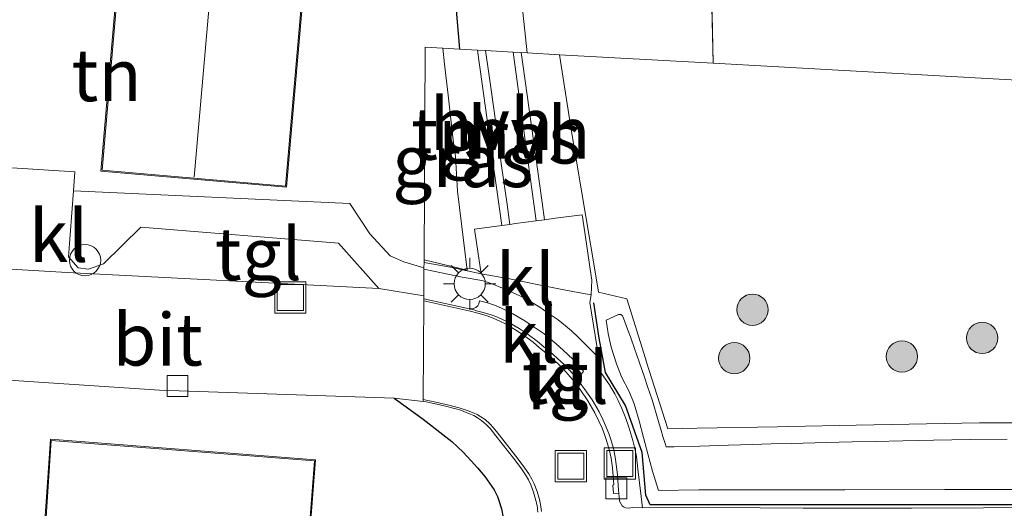
# Model space of a CAD drawing. Units: metres. Extents: x 201044 to 210010, y 381249 to 387500.
# Drawn here: x 207955 to 208002, y 381622 to 381645 of the extents above; entities that cross this region are included whole.
import ezdxf
from ezdxf.enums import TextEntityAlignment as Align

# ---------------------------------------------------------------- set-up
doc = ezdxf.new("R2010")
doc.units = ezdxf.units.M
doc.linetypes.add('IE-TERREINAFSCHEIDING', pattern=[10, 8, -2])
doc.layers.get('0').update_dxf_attribs({"lineweight": 25})
for name, color, linetype, lineweight in [('B-ME-AL-OVERIG-S-B1', 7, 'Continuous', 18), ('B-ME-GR-BOOM-S-B1', 93, 'Continuous', 18), ('B-ME-GW-KRUINLIJN-L-B1', 93, 'Continuous', 18), ('B-ME-GW-TEENLIJN-L-B1', 93, 'Continuous', 18), ('B-ME-IE-GRASLAND-GV-B6', 93, 'Continuous', 18), ('B-ME-IE-GRONDWERKLIJN-GROND_INGERICHT-GV-B6', 253, 'Continuous', 18), ('B-ME-IE-INRICHTINGSELEMENT-S-B1', 253, 'Continuous', 18), ('B-ME-IE-MEUBILAIR_WEGMEUBILAIR-LICHTMAST-S-B1', 8, 'Continuous', 18), ('B-ME-IE-TERREINAFSCHEIDING-DOORGANG-L-B1', 8, 'IE-TERREINAFSCHEIDING-KUNSTMATIG-OPEN', 18), ('B-ME-IE-TERREINAFSCHEIDING-RASTERHEKWERK-L-B1', 8, 'IE-TERREINAFSCHEIDING', 18), ('B-ME-KG-KADASTRAAL-DAKRAND-L-B1', 13, 'Continuous', 18), ('B-ME-KG-KADASTRAAL-NOKLIJN-L-B1', 13, 'Continuous', 18), ('B-ME-VH-VERH_SOORT-BITUMEN-GV-B6', 8, 'IE-TERREINAFSCHEIDING-NATUURLIJK-HOUTWAL', 18), ('B-ME-VH-VERH_SOORT-HALF_VERHARDING-GV-B6', 8, 'IE-TERREINAFSCHEIDING-NATUURLIJK-HOUTWAL', 18), ('B-ME-VH-VERH_SOORT-KLINKERS-GV-B6', 8, 'IE-TERREINAFSCHEIDING-NATUURLIJK-HOUTWAL', 18), ('B-ME-VH-VERH_SOORT-TEGELS-GV-B6', 8, 'Continuous', 18), ('B-ME-VV-KOLK-S-B1', 8, 'Continuous', 18)]:
    doc.layers.add(name, color=color, linetype=linetype, lineweight=lineweight)
doc.layers.add('B-ME-IE-TERREINAFSCHEIDING-HAAG-L-B1', color=10, linetype='Continuous')
doc.styles.add('NLCS-ISO', font='NLCS-ISO.TTF')
doc.linetypes.add('IE-TERREINAFSCHEIDING-KUNSTMATIG-OPEN', pattern='A,7,-1.5,[67,NLCS.SHX,S=0.75,R=0,X=0,Y=0],-1.5', length=10)
doc.linetypes.add('IE-TERREINAFSCHEIDING-NATUURLIJK-HOUTWAL', pattern='A,7,-1.5,[67,NLCS.SHX,S=0.75,R=45,X=0,Y=0],-1.5,7,-1.5,[70,NLCS.SHX,S=0.75,R=0,X=0,Y=0],-1.5', length=20)

# ---------------------------------------------------------------- blocks, each defined once
blk = doc.blocks.new('boom')
h = blk.add_hatch(color=256)
edge = h.paths.add_edge_path()
edge.add_arc((0, 0), 0.75, 0, 360)
blk.add_circle((0, 0), 0.75)
blk = doc.blocks.new('lantaarnpaal')
for p, q in [((0, 0.75), (0, 1.25)), ((-0.884, 0.884), (-0.53, 0.53)), ((0.53, 0.53), (0.884, 0.884)), ((-0.75, 0), (-1.25, 0)), ((0.75, 0), (1.25, 0)), ((-0.53, -0.53), (-0.884, -0.884)), ((0, -0.75), (0, -1.25)), ((0.53, -0.53), (0.884, -0.884))]:
    blk.add_line(p, q)
blk.add_circle((0, 0), 0.75)
blk = doc.blocks.new('dtb')
blk.add_circle((0, 0), 0.75)
blk = doc.blocks.new('kolk')
blk.add_lwpolyline([(-0.5, -0.5), (0.5, -0.5), (0.5, 0.5), (-0.5, 0.5)], close=True)
blk = doc.blocks.new('put')
for p, q in [((0.75, 0.75), (-0.75, 0.75)), ((-0.75, 0.75), (-0.75, -0.75)), ((0.75, -0.75), (0.75, 0.75)), ((-0.75, -0.75), (0.75, -0.75))]:
    blk.add_line(p, q)
blk.add_lwpolyline([(-0.625, 0.625), (0.625, 0.625), (0.625, -0.625), (-0.625, -0.625)], close=True)

msp = doc.modelspace()

# ---------------------------------------------------------------- linework, layer by layer
at = {"layer": 'B-ME-GW-KRUINLIJN-L-B1'}
msp.add_polyline3d([(207982.7551, 381630.7098, 18.5329), (207983.3389, 381630.9872, 18.6526), (207983.446, 381630.9877, 18.6823), (207983.5344, 381630.9156, 18.6886), (207983.578, 381630.8021, 18.6942), (207983.7772, 381630.2828, 18.6134), (207983.921, 381629.908, 18.701), (207984.1124, 381629.3512, 18.6383), (207984.3316, 381628.7134, 18.6573), (207984.5852, 381627.9755, 18.7446), (207984.7347, 381627.5353, 18.7098), (207984.948, 381626.896, 18.677), (207985.256, 381625.8594, 18.6814), (207985.3847, 381625.4263, 18.7542), (207985.4727, 381625.1302, 18.7545), (207985.5758, 381624.8042, 18.7112), (207985.6247, 381624.6497, 18.7298), (207986.0085, 381624.6423, 18.7916), (207987.2467, 381624.6803, 18.8792), (207988.621, 381624.7224, 18.7835), (207989.7578, 381624.7573, 18.7702), (207990.6585, 381624.7849, 18.8042), (207991.6522, 381624.8082, 18.8519), (207993.2915, 381624.8466, 18.7101), (207994.5411, 381624.8759, 18.6626), (207995.6463, 381624.9018, 18.719), (207996.9696, 381624.928, 18.7283), (207998.4379, 381624.957, 18.6546), (208000.206, 381624.9919, 18.6487), (208001.9717, 381625.0142, 18.6069)], dxfattribs=at)
at = {"layer": 'B-ME-GW-TEENLIJN-L-B1'}
msp.add_polyline3d([(207982.7551, 381630.7098, 18.5329), (207982.8418, 381630.0818, 18.5477), (207982.9916, 381629.4181, 18.5226), (207983.2407, 381628.622, 18.5704), (207983.4847, 381627.9929, 18.5925), (207983.8444, 381627.301, 18.5495), (207984.0848, 381626.7013, 18.5336), (207984.3378, 381625.8883, 18.5463), (207984.542, 381625.093, 18.5625), (207984.743, 381624.309, 18.5399), (207984.966, 381623.47, 18.556), (207985.25, 381622.553, 18.3933), (207987.196, 381622.5856, 18.3492), (207994.1953, 381622.5895, 18.2591), (207998.9799, 381622.5923, 18.2514), (208002.7279, 381622.5944, 18.2097)], dxfattribs=at)
at = {"layer": 'B-ME-IE-GRASLAND-GV-B6'}
for points in [[(207987.518, 381658.416, 17.979), (207987.8822, 381643.0252, 17.8935), (207980.5083, 381643.4361, 18.2974), (207978.9693, 381643.5219, 18.4949), (207978.255, 381650.136, 18.574)], [(207976.5825, 381643.6549, 18.4958), (207976.6495, 381643.1685, 18.4892), (207976.7259, 381642.6138, 18.5043), (207977.028, 381640.4208, 18.4521), (207977.2569, 381638.7605, 18.4359), (207977.6451, 381635.9445, 18.3705), (207977.7403, 381635.2537, 18.3594), (207976.4376, 381635.08, 18.414), (207976.7587, 381632.9348, 18.4424), (207975.8594, 381633.1306, 18.4525), (207975.3635, 381633.2305, 18.4568), (207974.0163, 381633.4839, 18.4671), (207974.017, 381633.6038, 18.4786), (207976.0816, 381633.1177, 18.444), (207975.6275, 381636.8908, 18.5459), (207975.5279, 381638.5631, 18.5738), (207975.4176, 381639.3394, 18.5468), (207975.1808, 381641.503, 18.5098), (207975.0014, 381642.9825, 18.5098), (207974.9158, 381643.7477, 18.5171), (207975.71, 381643.7035, 18.569), (207976.5825, 381643.6549, 18.4958)], [(207978.1315, 381635.3059, 18.3578), (207977.9972, 381636.264, 18.3576), (207977.7373, 381638.118, 18.3956), (207977.3719, 381640.724, 18.4366), (207977.212, 381641.8645, 18.4794), (207977.1185, 381642.5315, 18.487), (207976.964, 381643.6336, 18.4748), (207978.297, 381643.5593, 18.3151), (207978.9362, 381638.8681, 18.3151), (207979.1289, 381637.4544, 18.3151), (207979.3986, 381635.4749, 18.3151), (207978.4026, 381635.342, 18.3645), (207978.1315, 381635.3059, 18.3578)], [(208003.9607, 381621.7316, 18.0391), (208000.832, 381621.7148, 18.0713), (207997.3779, 381621.7104, 18.0849), (207995.4057, 381621.7053, 18.1059), (207994.4845, 381621.7029, 18.1277), (207993.7615, 381621.701, 18.1449), (207992.197, 381621.7051, 18.157), (207990.1267, 381621.7119, 18.1287), (207987.593, 381621.7432, 18.2091), (207986.8548, 381621.7384, 18.274), (207984.4932, 381621.7229, 18.401), (207984.4233, 381622.2629, 18.4064), (207984.274, 381623.577, 18.3513), (207984.2048, 381624.1821, 18.3784), (207984.1255, 381624.5605, 18.4057), (207984.0224, 381624.9513, 18.4152), (207983.8357, 381625.5831, 18.4234), (207983.6749, 381626.056, 18.4295), (207983.5075, 381626.4772, 18.4338), (207983.3278, 381626.8706, 18.4378), (207983.1605, 381627.1903, 18.4411), (207983.0254, 381627.426, 18.4435), (207982.9059, 381627.6111, 18.4454), (207982.7561, 381627.8359, 18.446), (207982.4996, 381628.2087, 18.444), (207982.3905, 381628.8877, 18.4336), (207981.9624, 381631.5531, 18.3926), (207982.0235, 381631.9307, 18.3745), (207982.0546, 381632.6354, 18.3605), (207981.9788, 381633.1584, 18.3246), (207981.7235, 381634.9177, 18.2866), (207981.6001, 381635.7684, 18.3), (207980.3121, 381635.5967, 18.3284), (207979.7995, 381635.5283, 18.3059), (207979.6839, 381636.3563, 18.3108), (207978.7586, 381642.9825, 18.4571), (207978.681, 381643.5379, 18.4616), (207978.9693, 381643.5219, 18.4949), (207980.5083, 381643.4361, 18.2974), (207981.089, 381639.75, 18.2688), (207981.768, 381635.677, 18.2949), (207982.231, 381632.9346, 18.4047), (207982.38, 381632.052, 18.4459), (207983.732, 381631.734, 18.5065), (207984.6328, 381628.8767, 18.6153), (207984.6898, 381628.6957, 18.605), (207985.7028, 381625.5037, 18.6504), (207987.1168, 381625.5311, 18.6169), (207990.9636, 381625.6057, 18.5899), (207991.4961, 381625.616, 18.6333), (207994.726, 381625.6786, 18.647), (208000.6477, 381625.7934, 18.6129), (208008.077, 381625.799, 18.6273)], [(207986.0085, 381624.6423, 18.7916), (207985.6247, 381624.6497, 18.7298), (207985.5758, 381624.8042, 18.7112), (207985.4727, 381625.1302, 18.7545), (207985.3847, 381625.4263, 18.7542), (207985.256, 381625.8594, 18.6814), (207984.948, 381626.896, 18.677), (207984.7347, 381627.5353, 18.7098), (207984.5852, 381627.9755, 18.7446), (207984.3316, 381628.7134, 18.6573), (207984.1124, 381629.3512, 18.6383), (207983.921, 381629.908, 18.701), (207983.7772, 381630.2828, 18.6134), (207983.578, 381630.8021, 18.6942), (207983.5344, 381630.9156, 18.6886), (207983.446, 381630.9877, 18.6823), (207983.3389, 381630.9872, 18.6526), (207982.7551, 381630.7098, 18.5329), (207982.8418, 381630.0818, 18.5477), (207982.9916, 381629.4181, 18.5226), (207983.2407, 381628.622, 18.5704), (207983.4847, 381627.9929, 18.5925), (207983.8444, 381627.301, 18.5495), (207984.0848, 381626.7013, 18.5336), (207984.3378, 381625.8883, 18.5463), (207984.542, 381625.093, 18.5625), (207984.743, 381624.309, 18.5399), (207984.966, 381623.47, 18.556), (207985.25, 381622.553, 18.3933), (207987.196, 381622.5856, 18.3492), (207994.1953, 381622.5895, 18.2591), (207998.9799, 381622.5923, 18.2514), (208002.7279, 381622.5944, 18.2097)], [(208002.7279, 381622.5944, 18.2097), (207998.9799, 381622.5923, 18.2514), (207994.1953, 381622.5895, 18.2591), (207987.196, 381622.5856, 18.3492), (207985.25, 381622.553, 18.3933), (207984.966, 381623.47, 18.556), (207984.743, 381624.309, 18.5399), (207984.542, 381625.093, 18.5625), (207984.3378, 381625.8883, 18.5463), (207984.0848, 381626.7013, 18.5336), (207983.8444, 381627.301, 18.5495), (207983.4847, 381627.9929, 18.5925), (207983.2407, 381628.622, 18.5704), (207982.9916, 381629.4181, 18.5226), (207982.8418, 381630.0818, 18.5477), (207982.7551, 381630.7098, 18.5329), (207983.3389, 381630.9872, 18.6526), (207983.446, 381630.9877, 18.6823), (207983.5344, 381630.9156, 18.6886), (207983.578, 381630.8021, 18.6942), (207983.7772, 381630.2828, 18.6134), (207983.921, 381629.908, 18.701), (207984.1124, 381629.3512, 18.6383), (207984.3316, 381628.7134, 18.6573), (207984.5852, 381627.9755, 18.7446), (207984.7347, 381627.5353, 18.7098), (207984.948, 381626.896, 18.677), (207985.256, 381625.8594, 18.6814), (207985.3847, 381625.4263, 18.7542), (207985.4727, 381625.1302, 18.7545), (207985.5758, 381624.8042, 18.7112), (207985.6247, 381624.6497, 18.7298), (207986.0085, 381624.6423, 18.7916), (207987.2467, 381624.6803, 18.8792), (207988.621, 381624.7224, 18.7835), (207989.7578, 381624.7573, 18.7702), (207990.6585, 381624.7849, 18.8042), (207991.6522, 381624.8082, 18.8519), (207993.2915, 381624.8466, 18.7101), (207994.5411, 381624.8759, 18.6626), (207995.6463, 381624.9018, 18.719), (207996.9696, 381624.928, 18.7283), (207998.4379, 381624.957, 18.6546), (208000.206, 381624.9919, 18.6487), (208001.9717, 381625.0142, 18.6069)], [(208001.9717, 381625.0142, 18.6069), (208000.206, 381624.9919, 18.6487), (207998.4379, 381624.957, 18.6546), (207996.9696, 381624.928, 18.7283), (207995.6463, 381624.9018, 18.719), (207994.5411, 381624.8759, 18.6626), (207993.2915, 381624.8466, 18.7101), (207991.6522, 381624.8082, 18.8519), (207990.6585, 381624.7849, 18.8042), (207989.7578, 381624.7573, 18.7702), (207988.621, 381624.7224, 18.7835), (207987.2467, 381624.6803, 18.8792), (207986.0085, 381624.6423, 18.7916)]]:
    msp.add_polyline3d(points, dxfattribs=at)
at = {"layer": 'B-ME-IE-GRONDWERKLIJN-GROND_INGERICHT-GV-B6'}
for points in [[(208054.8545, 381647.5061, 16.8918), (208047.3415, 381644.1597, 23.2991), (208042.1393, 381645.1536, 19.4854), (208023.5796, 381641.0358, 23.2991), (207987.8822, 381643.0252, 17.8935), (207987.518, 381658.416, 17.979)], [(207939.679, 381634.255, 18.771), (207939.416, 381639.464, 18.941), (207940.758, 381639.386, 18.955), (207941.651, 381654.148, 18.986), (207939.701, 381654.42, 19.018), (207939.899, 381657.376, 19.075), (207945.657, 381656.896, 18.988), (207955.453, 381655.961, 18.933), (207966.066, 381655.025, 18.812), (207974.816, 381654.216, 18.679), (207975.71, 381643.7035, 18.569), (207974.9158, 381643.7477, 18.5171), (207974.0784, 381643.7944, 23.2991), (207974.017, 381633.6038, 18.4786), (207974.0163, 381633.4839, 18.4671), (207974.0147, 381633.2191, 18.4825), (207973.046, 381633.512, 18.491), (207972.387, 381633.797, 18.491), (207971.419, 381634.845, 18.529), (207970.461, 381636.3, 18.577), (207957.207, 381636.916, 18.744), (207957.279, 381637.826, 18.762), (207939.942, 381638.932, 18.917), (207939.679, 381634.255, 18.771)], [(207971.119, 381650.735, 18.534), (207968.69, 381650.946, 18.634), (207968.717, 381651.264, 18.634), (207959.762, 381652.041, 18.583), (207958.531, 381637.861, 18.634), (207967.425, 381637.089, 18.634), (207968.302, 381647.199, 18.631), (207970.793, 381646.983, 18.619), (207971.119, 381650.735, 18.534)], [(207987.1168, 381625.5311, 18.6169), (207985.7028, 381625.5037, 18.6504), (207984.6898, 381628.6957, 18.605), (207984.6328, 381628.8767, 18.6153), (207983.732, 381631.734, 18.5065), (207982.38, 381632.052, 18.4459), (207982.231, 381632.9346, 18.4047), (207981.768, 381635.677, 18.2949), (207981.089, 381639.75, 18.2688), (207980.5083, 381643.4361, 18.2974), (207987.8822, 381643.0252, 17.8935), (208023.5796, 381641.0358, 23.2991), (208042.1393, 381645.1536, 19.4854), (208047.3415, 381644.1597, 23.2991), (208054.8545, 381647.5061, 16.8918)], [(207975.0014, 381642.9825, 18.5098), (207975.1808, 381641.503, 18.5098), (207975.4176, 381639.3394, 18.5468), (207975.5279, 381638.5631, 18.5738), (207975.6275, 381636.8908, 18.5459), (207976.0816, 381633.1177, 18.444), (207974.017, 381633.6038, 18.4786), (207974.0784, 381643.7944, 23.2991), (207974.9158, 381643.7477, 18.5171), (207975.0014, 381642.9825, 18.5098)], [(207949.278, 381628.156, 18.551), (207961.334, 381627.366, 18.548)], [(207961.334, 381627.366, 18.548), (207972.583, 381626.972, 18.512), (207973.971, 381625.9672, 18.5241), (207975.348, 381624.9062, 18.507), (207975.8922, 381624.3801, 18.5105), (207976.2811, 381623.9734, 18.5131), (207976.5801, 381623.6349, 18.5056), (207976.9271, 381623.218, 18.4903), (207977.1608, 381622.9048, 18.504), (207977.3779, 381622.5874, 18.5006), (207977.535, 381622.2625, 18.4971), (207977.6109, 381622.0699, 18.4987), (207977.7256, 381621.669, 18.5114)], [(208008.077, 381625.799, 18.6273), (208000.6477, 381625.7934, 18.6129), (207994.726, 381625.6786, 18.647), (207991.4961, 381625.616, 18.6333), (207990.9636, 381625.6057, 18.5899), (207987.1168, 381625.5311, 18.6169)], [(207968.119, 381614.978, 18.475), (207968.818, 381624.023, 18.579), (207956.103, 381625.006, 18.477), (207955.844, 381621.093, 18.579)]]:
    msp.add_polyline3d(points, dxfattribs=at)
at = {"layer": 'B-ME-IE-TERREINAFSCHEIDING-DOORGANG-L-B1'}
msp.add_polyline3d([(207976.7587, 381632.9348, 18.4424), (207977.0266, 381632.8869, 18.4219), (207978.115, 381632.69, 18.4103), (207979.442, 381632.42, 18.4007), (207980.6456, 381632.1878, 18.3613), (207981.4098, 381632.0418, 18.3424), (207982.0235, 381631.9307, 18.3745)], dxfattribs=at)
at = {"layer": 'B-ME-IE-TERREINAFSCHEIDING-HAAG-L-B1'}
for points in [[(207968.174, 381665.787, 18.964), (207969.158, 381665.313, 18.969), (207971.481, 381663.151, 18.955), (207973.118, 381660.79, 18.905), (207974.238, 381657.174, 18.819), (207974.816, 381654.216, 18.679), (207975.71, 381643.7035, 18.569)], [(208055.888, 381622.434, 17.9273), (208055.9088, 381622.0662, 17.8454), (208048.4936, 381622.0238, 17.8818), (208040.848, 381621.9087, 18.1097), (208027.294, 381621.8901, 18.194), (208003.528, 381621.8693, 18.1901), (207984.8602, 381621.8631, 18.5537), (207984.6561, 381622.3311, 18.326), (207984.4806, 381624.3651, 18.5896), (207983.6834, 381626.631, 18.5587), (207982.7144, 381628.2077, 18.5271), (207982.4158, 381629.8577, 18.5704), (207982.159, 381631.5448, 18.3869)], [(207972.583, 381626.972, 18.512), (207973.971, 381625.9672, 18.5241), (207975.348, 381624.9062, 18.507), (207975.8922, 381624.3801, 18.5105), (207976.2811, 381623.9734, 18.5131), (207976.5801, 381623.6349, 18.5056), (207976.9271, 381623.218, 18.4903), (207977.1608, 381622.9048, 18.504), (207977.3779, 381622.5874, 18.5006), (207977.535, 381622.2625, 18.4971), (207977.6109, 381622.0699, 18.4987), (207977.7256, 381621.669, 18.5114), (207977.8117, 381621.26, 18.478), (207977.9571, 381620.257, 18.4894), (207978.1659, 381617.4679, 18.4677)]]:
    msp.add_polyline3d(points, dxfattribs=at)
at = {"layer": 'B-ME-IE-TERREINAFSCHEIDING-RASTERHEKWERK-L-B1'}
for points in [[(207987.8822, 381643.0252, 17.8935), (207987.518, 381658.416, 17.979), (207987.442, 381665.895, 18.159)], [(207974.9158, 381643.7477, 18.5171), (207975.0014, 381642.9825, 18.5098), (207975.1808, 381641.503, 18.5098), (207975.4176, 381639.3394, 18.5468), (207975.5279, 381638.5631, 18.5738)], [(207980.5083, 381643.4361, 18.2974), (207981.089, 381639.75, 18.2688), (207981.768, 381635.677, 18.2949), (207982.231, 381632.9346, 18.4047), (207982.38, 381632.052, 18.4459), (207983.732, 381631.734, 18.5065), (207984.6328, 381628.8767, 18.6153), (207984.6898, 381628.6957, 18.605), (207985.7028, 381625.5037, 18.6504), (207987.1168, 381625.5311, 18.6169), (207990.9636, 381625.6057, 18.5899), (207991.4961, 381625.616, 18.6333), (207994.726, 381625.6786, 18.647), (208000.6477, 381625.7934, 18.6129), (208008.077, 381625.799, 18.6273)], [(207974.017, 381633.6038, 18.4786), (207976.0816, 381633.1177, 18.444), (207975.6275, 381636.8908, 18.5459)]]:
    msp.add_polyline3d(points, dxfattribs=at)
at = {"layer": 'B-ME-KG-KADASTRAAL-DAKRAND-L-B1'}
for points in [[(207958.585, 381637.906, 21.401), (207959.807, 381651.987, 21.401), (207968.663, 381651.218, 21.401), (207968.635, 381650.901, 21.378), (207971.065, 381650.69, 21.309), (207970.748, 381647.037, 21.324), (207968.257, 381647.253, 21.401), (207967.379, 381637.143, 21.401), (207958.585, 381637.906, 21.401)], [(207948.905, 381621.48, 21.135), (207955.791, 381621.047, 21.135), (207955.891, 381621.04, 26.372), (207956.15, 381624.952, 23.963), (207968.765, 381623.977, 23.862)], [(207968.765, 381623.977, 23.862), (207968.073, 381615.031, 23.963), (207961.901, 381615.509, 23.862), (207961.893, 381615.409, 21.716), (207961.653, 381612.297, 21.716), (207961.752, 381612.289, 21.028), (207964.611, 381612.068, 21.028), (207964.216, 381606.967, 20.518), (207960.209, 381607.276, 20.564), (207960.609, 381612.439, 20.564), (207960.616, 381612.538, 21.504), (207959.007, 381612.663, 21.496), (207959.235, 381615.618, 21.496), (207959.243, 381615.718, 23.862), (207955.583, 381616.001, 23.835), (207955.595, 381616.154, 21.179), (207955.031, 381616.198, 21.206), (207954.621, 381610.893, 21.392), (207954.721, 381610.885, 20.746), (207955.164, 381610.851, 20.746), (207954.938, 381608.127, 20.885), (207951.536, 381608.613, 20.8)]]:
    msp.add_polyline3d(points, dxfattribs=at)
at = {"layer": 'B-ME-KG-KADASTRAAL-NOKLIJN-L-B1'}
msp.add_line((207964.234, 381651.552, 24.178), (207962.992, 381637.574, 24.178), dxfattribs=at)
at = {"layer": 'B-ME-VH-VERH_SOORT-BITUMEN-GV-B6'}
msp.add_polyline3d([(207949.278, 381628.156, 18.551), (207945.528, 381628.475, 18.551), (207939.956, 381628.78, 18.649), (207939.679, 381634.255, 18.771), (207949.598, 381633.424, 18.664), (207956.914, 381632.996, 18.641), (207971.857, 381632.224, 18.453), (207974.0066, 381631.8801, 18.4654), (207974.0058, 381631.7358, 18.356), (207974.0052, 381631.6453, 18.4645), (207973.9766, 381626.904, 18.445), (207973.9762, 381626.83, 18.4401), (207973.9761, 381626.8159, 18.4968), (207972.583, 381626.972, 18.512), (207961.334, 381627.366, 18.548), (207949.278, 381628.156, 18.551)], dxfattribs=at)
at = {"layer": 'B-ME-VH-VERH_SOORT-HALF_VERHARDING-GV-B6'}
for points in [[(207978.255, 381650.136, 18.574), (207978.9693, 381643.5219, 18.4949), (207978.681, 381643.5379, 18.4616), (207978.297, 381643.5593, 18.3151), (207976.964, 381643.6336, 18.4748), (207976.5825, 381643.6549, 18.4958), (207975.71, 381643.7035, 18.569), (207974.816, 381654.216, 18.679)], [(207976.5825, 381643.6549, 18.4958), (207976.964, 381643.6336, 18.4748), (207977.1185, 381642.5315, 18.487), (207977.212, 381641.8645, 18.4794), (207977.3719, 381640.724, 18.4366), (207977.7373, 381638.118, 18.3956), (207977.9972, 381636.264, 18.3576), (207978.1315, 381635.3059, 18.3578), (207977.7403, 381635.2537, 18.3594), (207977.6451, 381635.9445, 18.3705), (207977.2569, 381638.7605, 18.4359), (207977.028, 381640.4208, 18.4521), (207976.7259, 381642.6138, 18.5043), (207976.6495, 381643.1685, 18.4892), (207976.5825, 381643.6549, 18.4958)], [(207978.681, 381643.5379, 18.4616), (207978.7586, 381642.9825, 18.4571), (207979.6839, 381636.3563, 18.3108), (207979.7995, 381635.5283, 18.3059), (207979.3986, 381635.4749, 18.3151), (207979.1289, 381637.4544, 18.3151), (207978.9362, 381638.8681, 18.3151), (207978.297, 381643.5593, 18.3151), (207978.681, 381643.5379, 18.4616)]]:
    msp.add_polyline3d(points, dxfattribs=at)
at = {"layer": 'B-ME-VH-VERH_SOORT-KLINKERS-GV-B6'}
for points in [[(207957.207, 381636.916, 18.744), (207956.97, 381633.749, 18.668), (207957.432, 381633.23, 18.668), (207957.94, 381633.154, 18.662), (207958.656, 381633.415, 18.671), (207960.439, 381635.171, 18.704), (207969.916, 381634.405, 18.543), (207971.857, 381632.224, 18.453), (207956.914, 381632.996, 18.641), (207949.598, 381633.424, 18.664), (207939.679, 381634.255, 18.771), (207939.942, 381638.932, 18.917), (207957.279, 381637.826, 18.762), (207957.207, 381636.916, 18.744)], [(207981.9624, 381631.5531, 18.3926), (207982.3905, 381628.8877, 18.4336), (207982.1273, 381629.1722, 18.4064), (207981.7543, 381629.5549, 18.4083), (207981.4079, 381629.8921, 18.3855), (207981.0788, 381630.2077, 18.379), (207980.8047, 381630.449, 18.3646), (207980.445, 381630.7255, 18.3668), (207979.9279, 381631.0799, 18.3801), (207979.571, 381631.3291, 18.383), (207979.0844, 381631.6293, 18.3875), (207978.6028, 381631.8879, 18.3919), (207978.0883, 381632.1193, 18.3986), (207977.5918, 381632.3324, 18.4066), (207977.192, 381632.4844, 18.413), (207976.845, 381632.5997, 18.446), (207976.7836, 381632.6199, 18.4447), (207975.839, 381632.779, 18.435), (207974.4705, 381633.0604, 18.4421), (207974.0144, 381633.1637, 18.4817), (207974.0147, 381633.2191, 18.4825), (207974.0163, 381633.4839, 18.4671), (207975.3635, 381633.2305, 18.4568), (207975.8594, 381633.1306, 18.4525), (207976.7587, 381632.9348, 18.4424), (207976.4376, 381635.08, 18.414), (207977.7403, 381635.2537, 18.3594), (207978.1315, 381635.3059, 18.3578), (207978.4026, 381635.342, 18.3645), (207979.3986, 381635.4749, 18.3151), (207979.7995, 381635.5283, 18.3059), (207980.3121, 381635.5967, 18.3284), (207981.6001, 381635.7684, 18.3), (207981.7235, 381634.9177, 18.2866), (207981.9788, 381633.1584, 18.3246), (207982.0546, 381632.6354, 18.3605), (207982.0235, 381631.9307, 18.3745), (207981.9624, 381631.5531, 18.3926)], [(207979.6461, 381621.5492, 18.3393), (207979.5994, 381621.8742, 18.3177), (207979.5468, 381622.1178, 18.3268), (207979.438, 381622.5032, 18.3172), (207979.295, 381622.8668, 18.3278), (207979.1868, 381623.0954, 18.3455), (207979.0447, 381623.3432, 18.3428), (207978.8551, 381623.6279, 18.3422), (207978.5313, 381624.0555, 18.3404), (207977.6233, 381625.2186, 18.3801), (207977.3467, 381625.5601, 18.3806), (207977.1679, 381625.7482, 18.3844), (207976.9409, 381625.9456, 18.3882), (207976.7461, 381626.0801, 18.3798), (207976.5666, 381626.1862, 18.3844), (207976.4147, 381626.2569, 18.3916), (207976.1303, 381626.3651, 18.3913), (207975.9468, 381626.4348, 18.3911), (207975.7092, 381626.5106, 18.3943), (207975.3998, 381626.5889, 18.3925), (207975.0846, 381626.6687, 18.4126), (207974.5798, 381626.7835, 18.4273), (207973.9766, 381626.904, 18.445), (207974.0052, 381631.6453, 18.4645), (207976.169, 381631.1687, 18.315), (207976.6594, 381631.0361, 18.3158), (207977.037, 381630.927, 18.3165), (207977.3369, 381630.8057, 18.317), (207977.6506, 381630.6673, 18.3175), (207977.917, 381630.5346, 18.318), (207978.3709, 381630.2703, 18.3205), (207978.8139, 381629.9812, 18.3229), (207978.9655, 381629.866, 18.3139), (207979.2421, 381629.6557, 18.2974), (207979.5598, 381629.3909, 18.2927), (207979.858, 381629.142, 18.2899), (207980.2021, 381628.8429, 18.2904), (207980.5608, 381628.5102, 18.2861), (207980.8153, 381628.2374, 18.2873), (207981.1351, 381627.8676, 18.2884), (207981.496, 381627.3964, 18.301), (207981.8726, 381626.8475, 18.2912), (207982.2123, 381626.2714, 18.281), (207982.4031, 381625.8782, 18.2848), (207982.5508, 381625.5417, 18.2881), (207982.6748, 381625.2391, 18.2855), (207982.7693, 381624.9502, 18.2899), (207982.8924, 381624.5134, 18.2848), (207982.9855, 381624.1014, 18.2723), (207983.0471, 381623.6379, 18.2744), (207983.0886, 381623.241, 18.2791), (207983.1174, 381622.8244, 18.2748), (207983.0705, 381622.8124, 18.2597), (207983.1055, 381622.4, 18.2821), (207983.3503, 381622.4289, 18.2939), (207983.3834, 381622.0429, 18.2936), (207983.447, 381621.925, 18.293), (207983.52, 381621.82, 18.301), (207983.6052, 381621.7576, 18.319), (207983.6974, 381621.7228, 18.3367), (207983.8052, 381621.7086, 18.356)], [(207982.5508, 381625.5417, 18.2881), (207982.4031, 381625.8782, 18.2848), (207982.2123, 381626.2714, 18.281), (207981.8726, 381626.8475, 18.2912), (207981.496, 381627.3964, 18.301), (207981.1351, 381627.8676, 18.2884), (207980.8153, 381628.2374, 18.2873), (207980.5608, 381628.5102, 18.2861), (207980.2021, 381628.8429, 18.2904), (207979.858, 381629.142, 18.2899), (207979.5598, 381629.3909, 18.2927), (207979.2421, 381629.6557, 18.2974), (207978.9655, 381629.866, 18.3139), (207978.8139, 381629.9812, 18.3229), (207978.3709, 381630.2703, 18.3205), (207977.917, 381630.5346, 18.318), (207977.6506, 381630.6673, 18.3175), (207977.3369, 381630.8057, 18.317), (207977.037, 381630.927, 18.3165), (207976.6594, 381631.0361, 18.3158), (207976.169, 381631.1687, 18.315), (207974.0052, 381631.6453, 18.4645), (207974.0058, 381631.7358, 18.356), (207976.1947, 381631.2537, 18.318), (207976.4029, 381631.2062, 18.315), (207976.5405, 381631.169, 18.3153), (207976.8594, 381631.0827, 18.3158), (207977.237, 381630.9736, 18.3165), (207977.5368, 381630.8522, 18.317), (207977.8505, 381630.7139, 18.3175), (207978.117, 381630.5812, 18.318), (207978.5708, 381630.3169, 18.3205), (207979.0139, 381630.0278, 18.3124), (207979.4421, 381629.7023, 18.2977), (207979.7597, 381629.4375, 18.2988), (207980.0579, 381629.1886, 18.2945), (207980.4021, 381628.8895, 18.2965), (207980.7608, 381628.5568, 18.2852), (207981.0153, 381628.284, 18.2725), (207981.335, 381627.9142, 18.2822), (207981.5568, 381627.6246, 18.2879), (207981.696, 381627.443, 18.2915), (207982.0726, 381626.8941, 18.2912), (207982.4123, 381626.318, 18.2945), (207982.603, 381625.9248, 18.3242), (207982.7508, 381625.5883, 18.317), (207982.8748, 381625.2857, 18.291), (207982.9693, 381624.9968, 18.2772), (207983.0924, 381624.5599, 18.2685), (207983.1854, 381624.148, 18.28), (207983.2471, 381623.6844, 18.2784), (207983.2886, 381623.2876, 18.2502), (207983.338, 381622.572, 18.294), (207983.3503, 381622.4289, 18.2939), (207983.1055, 381622.4, 18.2821), (207983.0705, 381622.8124, 18.2597), (207983.1174, 381622.8244, 18.2748), (207983.0886, 381623.241, 18.2791), (207983.0471, 381623.6379, 18.2744), (207982.9855, 381624.1014, 18.2723), (207982.8924, 381624.5134, 18.2848), (207982.7693, 381624.9502, 18.2899), (207982.6748, 381625.2391, 18.2855), (207982.5508, 381625.5417, 18.2881)], [(207977.066, 381631.547, 18.407), (207977.4004, 381631.4383, 18.4075), (207977.736, 381631.295, 18.408), (207978.275, 381631.0135, 18.392), (207978.8431, 381630.6791, 18.3863), (207979.3049, 381630.3774, 18.3775), (207979.771, 381630.058, 18.367), (207980.0851, 381629.8094, 18.3779), (207980.349, 381629.5839, 18.3752), (207980.69, 381629.2718, 18.372), (207981.157, 381628.8401, 18.382), (207981.4502, 381628.5279, 18.3846), (207981.6592, 381628.2658, 18.387), (207981.5764, 381628.1518, 18.3596), (207981.5325, 381628.085, 18.3448), (207981.4987, 381627.9744, 18.3337), (207981.494, 381627.837, 18.31), (207981.5149, 381627.7257, 18.2987), (207981.5568, 381627.6246, 18.2879), (207981.335, 381627.9142, 18.2822), (207981.0153, 381628.284, 18.2725), (207980.7608, 381628.5568, 18.2852), (207980.4021, 381628.8895, 18.2965), (207980.0579, 381629.1886, 18.2945), (207979.7597, 381629.4375, 18.2988), (207979.4421, 381629.7023, 18.2977), (207979.0139, 381630.0278, 18.3124), (207978.5708, 381630.3169, 18.3205), (207978.117, 381630.5812, 18.318), (207977.8505, 381630.7139, 18.3175), (207977.5368, 381630.8522, 18.317), (207977.237, 381630.9736, 18.3165), (207976.8594, 381631.0827, 18.3158), (207976.5405, 381631.169, 18.3153), (207976.4029, 381631.2062, 18.315), (207976.1947, 381631.2537, 18.318), (207976.394, 381631.2774, 18.318), (207976.4986, 381631.3158, 18.3403), (207976.595, 381631.3957, 18.369), (207976.6475, 381631.5045, 18.3833), (207976.6843, 381631.6352, 18.404), (207977.066, 381631.547, 18.407)], [(207979.4808, 381621.5081, 18.3629), (207979.4342, 381621.8331, 18.3609), (207979.3816, 381622.0768, 18.3607), (207979.2728, 381622.4621, 18.3415), (207979.1297, 381622.8258, 18.3439), (207979.0215, 381623.0543, 18.3471), (207978.8795, 381623.3021, 18.3438), (207978.6898, 381623.5869, 18.3791), (207978.366, 381624.0145, 18.3654), (207977.458, 381625.1776, 18.388), (207977.1814, 381625.5191, 18.3895), (207977.0026, 381625.7071, 18.3904), (207976.7757, 381625.9046, 18.3916), (207976.5808, 381626.039, 18.3919), (207976.4014, 381626.1452, 18.3917), (207976.2495, 381626.2159, 18.3916), (207975.965, 381626.324, 18.3913), (207975.7815, 381626.3937, 18.3911), (207975.5439, 381626.4696, 18.3943), (207974.9193, 381626.6276, 18.4126), (207974.4146, 381626.7424, 18.4273), (207973.9762, 381626.83, 18.4401), (207973.9766, 381626.904, 18.445), (207974.5798, 381626.7835, 18.4273), (207975.0846, 381626.6687, 18.4126), (207975.3998, 381626.5889, 18.3925), (207975.7092, 381626.5106, 18.3943), (207975.9468, 381626.4348, 18.3911), (207976.1303, 381626.3651, 18.3913), (207976.4147, 381626.2569, 18.3916), (207976.5666, 381626.1862, 18.3844), (207976.7461, 381626.0801, 18.3798), (207976.9409, 381625.9456, 18.3882), (207977.1679, 381625.7482, 18.3844)], [(207977.1679, 381625.7482, 18.3844), (207977.3467, 381625.5601, 18.3806), (207977.6233, 381625.2186, 18.3801), (207978.5313, 381624.0555, 18.3404), (207978.8551, 381623.6279, 18.3422), (207979.0447, 381623.3432, 18.3428), (207979.1868, 381623.0954, 18.3455), (207979.295, 381622.8668, 18.3278), (207979.438, 381622.5032, 18.3172), (207979.5468, 381622.1178, 18.3268), (207979.5994, 381621.8742, 18.3177), (207979.6461, 381621.5492, 18.3393)], [(207983.8052, 381621.7086, 18.356), (207983.933, 381621.717, 18.393), (207984.028, 381621.731, 18.392), (207984.4932, 381621.7229, 18.401), (207986.8548, 381621.7384, 18.274), (207987.593, 381621.7432, 18.2091), (207990.1267, 381621.7119, 18.1287), (207992.197, 381621.7051, 18.157), (207993.7615, 381621.701, 18.1449), (207994.4845, 381621.7029, 18.1277), (207995.4057, 381621.7053, 18.1059), (207997.3779, 381621.7104, 18.0849), (208000.832, 381621.7148, 18.0713), (208003.9607, 381621.7316, 18.0391)]]:
    msp.add_polyline3d(points, dxfattribs=at)
at = {"layer": 'B-ME-VH-VERH_SOORT-TEGELS-GV-B6'}
for points in [[(207957.432, 381633.23, 18.668), (207956.97, 381633.749, 18.668), (207957.207, 381636.916, 18.744), (207970.461, 381636.3, 18.577), (207971.419, 381634.845, 18.529), (207972.387, 381633.797, 18.491), (207973.046, 381633.512, 18.491), (207974.0147, 381633.2191, 18.4825), (207974.0144, 381633.1637, 18.4817), (207974.0066, 381631.8801, 18.4654), (207971.857, 381632.224, 18.453), (207969.916, 381634.405, 18.543), (207960.439, 381635.171, 18.704), (207958.656, 381633.415, 18.671), (207957.94, 381633.154, 18.662), (207957.432, 381633.23, 18.668)], [(207976.845, 381632.5997, 18.446), (207977.192, 381632.4844, 18.413), (207977.5918, 381632.3324, 18.4066), (207978.0883, 381632.1193, 18.3986), (207978.6028, 381631.8879, 18.3919), (207979.0844, 381631.6293, 18.3875), (207979.571, 381631.3291, 18.383), (207979.9279, 381631.0799, 18.3801), (207980.445, 381630.7255, 18.3668), (207980.8047, 381630.449, 18.3646), (207981.0788, 381630.2077, 18.379), (207981.4079, 381629.8921, 18.3855), (207981.7543, 381629.5549, 18.4083), (207982.1273, 381629.1722, 18.4064), (207982.3905, 381628.8877, 18.4336), (207982.4996, 381628.2087, 18.444), (207982.7561, 381627.8359, 18.446), (207982.9059, 381627.6111, 18.4454), (207983.0254, 381627.426, 18.4435), (207983.1605, 381627.1903, 18.4411), (207983.3278, 381626.8706, 18.4378), (207983.5075, 381626.4772, 18.4338), (207983.6749, 381626.056, 18.4295), (207983.8357, 381625.5831, 18.4234), (207984.0224, 381624.9513, 18.4152), (207984.1255, 381624.5605, 18.4057), (207984.2048, 381624.1821, 18.3784), (207984.274, 381623.577, 18.3513), (207984.4233, 381622.2629, 18.4064), (207984.4932, 381621.7229, 18.401), (207984.028, 381621.731, 18.392), (207983.933, 381621.717, 18.393), (207983.8052, 381621.7086, 18.356), (207983.6974, 381621.7228, 18.3367), (207983.6052, 381621.7576, 18.319), (207983.52, 381621.82, 18.301), (207983.447, 381621.925, 18.293), (207983.3834, 381622.0429, 18.2936), (207983.3503, 381622.4289, 18.2939), (207983.338, 381622.572, 18.294), (207983.2886, 381623.2876, 18.2502), (207983.2471, 381623.6844, 18.2784), (207983.1854, 381624.148, 18.28), (207983.0924, 381624.5599, 18.2685), (207982.9693, 381624.9968, 18.2772), (207982.8748, 381625.2857, 18.291), (207982.7508, 381625.5883, 18.317), (207982.603, 381625.9248, 18.3242), (207982.4123, 381626.318, 18.2945), (207982.0726, 381626.8941, 18.2912), (207981.696, 381627.443, 18.2915), (207981.5568, 381627.6246, 18.2879), (207981.5149, 381627.7257, 18.2987), (207981.494, 381627.837, 18.31), (207981.4987, 381627.9744, 18.3337), (207981.5325, 381628.085, 18.3448), (207981.5764, 381628.1518, 18.3596), (207981.6592, 381628.2658, 18.387), (207981.4502, 381628.5279, 18.3846), (207981.157, 381628.8401, 18.382), (207980.69, 381629.2718, 18.372), (207980.349, 381629.5839, 18.3752), (207980.0851, 381629.8094, 18.3779), (207979.771, 381630.058, 18.367), (207979.3049, 381630.3774, 18.3775), (207978.8431, 381630.6791, 18.3863), (207978.275, 381631.0135, 18.392), (207977.736, 381631.295, 18.408), (207977.4004, 381631.4383, 18.4075), (207977.066, 381631.547, 18.407), (207976.6843, 381631.6352, 18.404), (207976.6475, 381631.5045, 18.3833), (207976.595, 381631.3957, 18.369), (207976.4986, 381631.3158, 18.3403), (207976.394, 381631.2774, 18.318), (207976.1947, 381631.2537, 18.318), (207974.0058, 381631.7358, 18.356), (207974.0066, 381631.8801, 18.4654), (207974.0144, 381633.1637, 18.4817), (207974.4705, 381633.0604, 18.4421), (207975.839, 381632.779, 18.435), (207976.7836, 381632.6199, 18.4447), (207976.845, 381632.5997, 18.446)], [(207977.7256, 381621.669, 18.5114), (207977.6109, 381622.0699, 18.4987), (207977.535, 381622.2625, 18.4971), (207977.3779, 381622.5874, 18.5006), (207977.1608, 381622.9048, 18.504), (207976.9271, 381623.218, 18.4903), (207976.5801, 381623.6349, 18.5056), (207976.2811, 381623.9734, 18.5131), (207975.8922, 381624.3801, 18.5105), (207975.348, 381624.9062, 18.507), (207973.971, 381625.9672, 18.5241), (207972.583, 381626.972, 18.512), (207973.9761, 381626.8159, 18.4968), (207973.9762, 381626.83, 18.4401), (207974.4146, 381626.7424, 18.4273), (207974.9193, 381626.6276, 18.4126), (207975.5439, 381626.4696, 18.3943), (207975.7815, 381626.3937, 18.3911), (207975.965, 381626.324, 18.3913), (207976.2495, 381626.2159, 18.3916), (207976.4014, 381626.1452, 18.3917), (207976.5808, 381626.039, 18.3919), (207976.7757, 381625.9046, 18.3916), (207977.0026, 381625.7071, 18.3904), (207977.1814, 381625.5191, 18.3895), (207977.458, 381625.1776, 18.388), (207978.366, 381624.0145, 18.3654), (207978.6898, 381623.5869, 18.3791), (207978.8795, 381623.3021, 18.3438), (207979.0215, 381623.0543, 18.3471), (207979.1297, 381622.8258, 18.3439), (207979.2728, 381622.4621, 18.3415), (207979.3816, 381622.0768, 18.3607), (207979.4342, 381621.8331, 18.3609), (207979.4808, 381621.5081, 18.3629)]]:
    msp.add_polyline3d(points, dxfattribs=at)

# ---------------------------------------------------------------- block references
at = {"layer": 'B-ME-AL-OVERIG-S-B1', "rotation": 90}
msp.add_blockref('dtb', (207957.766, 381633.588, 18.723), dxfattribs=at)
at = {"layer": 'B-ME-GR-BOOM-S-B1', "rotation": 90}
for p in [(207989.7621, 381631.2152, 19.0251), (208000.7732, 381629.8606, 18.8325), (207996.9279, 381628.9713, 18.9084), (207988.8896, 381628.8916, 19.0794)]:
    msp.add_blockref('boom', p, dxfattribs=at)
at = {"layer": 'B-ME-IE-INRICHTINGSELEMENT-S-B1', "rotation": 90}
for p in [(207967.608, 381631.795, 18.535), (207981.0552, 381623.7211, 18.313), (207983.4011, 381623.8443, 18.278)]:
    msp.add_blockref('put', p, dxfattribs=at)
at = {"layer": 'B-ME-IE-MEUBILAIR_WEGMEUBILAIR-LICHTMAST-S-B1', "rotation": 90}
msp.add_blockref('lantaarnpaal', (207976.2054, 381632.457, 18.439), dxfattribs=at)
at = {"layer": 'B-ME-VV-KOLK-S-B1', "rotation": 90}
for p in [(207962.199, 381627.558, 18.506), (207983.2379, 381622.6536, 18.25)]:
    msp.add_blockref('kolk', p, dxfattribs=at)

# ---------------------------------------------------------------- texts
at = {"layer": 'B-ME-IE-GRASLAND-GV-B6', "ltscale": 0.2, "style": 'NLCS-ISO'}
for p in [(207978.1813, 381639.4698), (207975.8783, 381638.3412)]:
    msp.add_text('gras', height=2.5, dxfattribs=at).set_placement(p, align=Align.MIDDLE_CENTER)
at = {"layer": 'B-ME-IE-GRONDWERKLIJN-GROND_INGERICHT-GV-B6', "ltscale": 0.2, "style": 'NLCS-ISO'}
for p in [(207958.8028, 381642.4618), (207975.0849, 381639.6525)]:
    msp.add_text('tn', height=2.5, dxfattribs=at).set_placement(p, align=Align.MIDDLE_CENTER)
at = {"layer": 'B-ME-VH-VERH_SOORT-BITUMEN-GV-B6', "ltscale": 0.2, "style": 'NLCS-ISO'}
msp.add_text('bit', height=2.5, dxfattribs=at).set_placement((207961.247, 381629.7884), align=Align.MIDDLE_CENTER)
at = {"layer": 'B-ME-VH-VERH_SOORT-HALF_VERHARDING-GV-B6', "ltscale": 0.2, "style": 'NLCS-ISO'}
for p in [(207977.2495, 381640.1275), (207979.0405, 381639.7)]:
    msp.add_text('hvh', height=2.5, dxfattribs=at).set_placement(p, align=Align.MIDDLE_CENTER)
at = {"layer": 'B-ME-VH-VERH_SOORT-KLINKERS-GV-B6', "ltscale": 0.2, "style": 'NLCS-ISO'}
for p in [(207956.5026, 381634.7581), (207978.8831, 381632.6598), (207979.0462, 381629.9269), (207980.3699, 381627.6936)]:
    msp.add_text('kl', height=2.5, dxfattribs=at).set_placement(p, align=Align.MIDDLE_CENTER)
at = {"layer": 'B-ME-VH-VERH_SOORT-TEGELS-GV-B6', "ltscale": 0.2, "style": 'NLCS-ISO'}
for p in [(207966.0749, 381633.8882), (207980.7878, 381627.9608)]:
    msp.add_text('tgl', height=2.5, dxfattribs=at).set_placement(p, align=Align.MIDDLE_CENTER)

doc.saveas('drawing.dxf')
